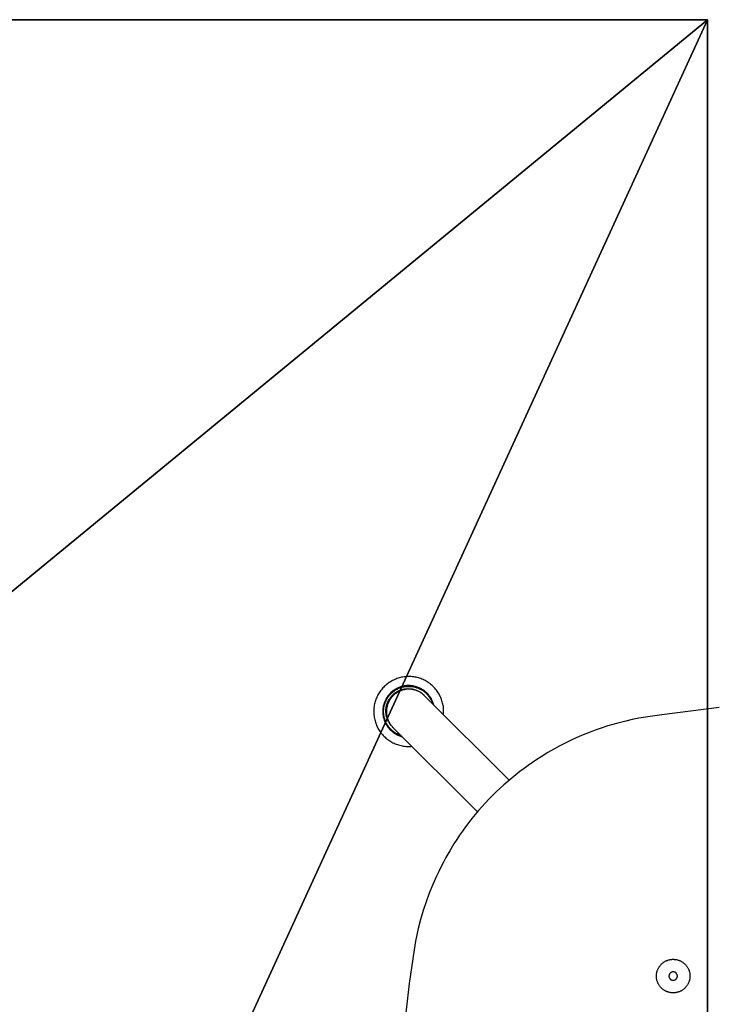
# Model space of a CAD drawing. Units: inches. Extents: x 0 to 396, y 0 to 371.
# Drawn here: x 122 to 132, y 267 to 281 of the extents above; entities that cross this region are included whole.
import ezdxf

# ---------------------------------------------------------------- set-up
doc = ezdxf.new("R2010")
doc.units = ezdxf.units.IN
doc.header["$MEASUREMENT"] = 0
doc.layers.add('Base', color=7, linetype='Continuous', true_color=0xff5454)
for name, color, linetype in [('SEAT', 5, 'Continuous'), ('SEAT-FINISH', 7, 'Continuous'), ('SEAT-OTHER', 7, 'Continuous'), ('SEAT-PROD_NO', 7, 'Continuous'), ('SEAT-TYPE', 7, 'Continuous'), ('SEAT-VIEW', 7, 'Continuous')]:
    doc.layers.add(name, color=color, linetype=linetype)
doc.styles.get("Standard").update_dxf_attribs({"font": 'arial.ttf'})

# ---------------------------------------------------------------- blocks, each defined once
blk = doc.blocks.new('Countertop')
at = {"color": 0}
for p, q in [((93.407, 281.133, 30.451), (132.081, 281.133, 30.451)), ((132.081, 281.133, 30.451), (93.407, 281.133, 30.451)), ((120.561, 281.133, 28.805), (132.081, 281.133, 28.805)), ((132.081, 281.133, 28.805), (120.561, 281.133, 28.805)), ((132.081, 195.147, 28.805), (132.081, 281.133, 28.805)), ((132.081, 281.133, 28.805), (132.081, 281.133, 30.451)), ((132.081, 281.133, 30.451), (132.081, 196.793, 30.451)), ((132.081, 281.133, 28.805), (132.081, 195.147, 28.805)), ((132.081, 196.793, 30.451), (132.081, 281.133, 30.451)), ((132.081, 281.133, 30.451), (132.081, 281.133, 28.805))]:
    blk.add_line(p, q, dxfattribs=at)
at = {"color": 7, "true_color": 0xfafafa}
mesh = blk.add_polyface(dxfattribs=at)
corners = [(132.081, 281.133, 30.451), (93.407, 196.793, 30.451), (132.081, 196.793, 30.451)]
mesh.append_faces([[corners[k] for k in face] for face in [(0, 1, 2)]], dxfattribs={"color": 7})
mesh = blk.add_polyface(dxfattribs=at)
corners = [(93.407, 281.133, 30.451), (132.081, 281.133, 30.451), (120.561, 281.133, 28.805)]
mesh.append_faces([[corners[k] for k in face] for face in [(0, 1, 2)]], dxfattribs={"color": 7})
mesh = blk.add_polyface(dxfattribs=at)
corners = [(93.407, 281.133, 30.451), (93.407, 196.793, 30.451), (132.081, 281.133, 30.451)]
mesh.append_faces([[corners[k] for k in face] for face in [(0, 1, 2)]], dxfattribs={"color": 7})
mesh = blk.add_polyface(dxfattribs=at)
corners = [(132.081, 281.133, 28.805), (120.561, 271.67, 28.805), (120.561, 281.133, 28.805)]
mesh.append_faces([[corners[k] for k in face] for face in [(0, 1, 2)]], dxfattribs={"color": 7})
mesh = blk.add_polyface(dxfattribs=at)
corners = [(120.561, 281.133, 28.805), (132.081, 281.133, 30.451), (132.081, 281.133, 28.805)]
mesh.append_faces([[corners[k] for k in face] for face in [(0, 1, 2)]], dxfattribs={"color": 7})
mesh = blk.add_polyface(dxfattribs=at)
corners = [(132.081, 281.133, 30.451), (132.081, 195.147, 28.805), (132.081, 281.133, 28.805)]
mesh.append_faces([[corners[k] for k in face] for face in [(0, 1, 2)]], dxfattribs={"color": 7})
mesh = blk.add_polyface(dxfattribs=at)
corners = [(132.081, 196.793, 30.451), (132.081, 195.147, 28.805), (132.081, 281.133, 30.451)]
mesh.append_faces([[corners[k] for k in face] for face in [(0, 1, 2)]], dxfattribs={"color": 7})
at = {"layer": 'Base', "color": 7, "true_color": 0xfafafa}
mesh = blk.add_polyface(dxfattribs=at)
corners = [(132.081, 281.133, 28.805), (132.081, 195.147, 28.805), (120.561, 271.67, 28.805)]
mesh.append_faces([[corners[k] for k in face] for face in [(0, 1, 2)]], dxfattribs={"color": 7})
mesh = blk.add_polyface(dxfattribs=at)
corners = [(120.561, 271.67, 28.805), (132.081, 195.147, 28.805), (120.561, 195.147, 28.805)]
mesh.append_faces([[corners[k] for k in face] for face in [(0, 1, 2)]], dxfattribs={"color": 7})
blk = doc.blocks.new('3SED70N_0P')
at = {"layer": 'SEAT'}
for p, q in [((-6.963, 7.481), (-6.98, 7.477)), ((-6.947, 7.485), (-6.963, 7.481)), ((-6.93, 7.488), (-6.947, 7.485)), ((-6.913, 7.49), (-6.93, 7.488)), ((-6.896, 7.492), (-6.913, 7.49)), ((-6.879, 7.494), (-6.896, 7.492)), ((-6.862, 7.495), (-6.879, 7.494)), ((-6.845, 7.495), (-6.862, 7.495)), ((-6.828, 7.495), (-6.845, 7.495)), ((-6.81, 7.494), (-6.828, 7.495)), ((-6.793, 7.492), (-6.81, 7.494)), ((-6.776, 7.49), (-6.793, 7.492)), ((-6.759, 7.487), (-6.776, 7.49)), ((-6.743, 7.484), (-6.759, 7.487)), ((-6.726, 7.48), (-6.743, 7.484)), ((-7.199, 7.347), (-7.21, 7.335)), ((-7.186, 7.359), (-7.199, 7.347)), ((-7.174, 7.371), (-7.186, 7.359)), ((-7.161, 7.382), (-7.174, 7.371)), ((-7.147, 7.393), (-7.161, 7.382)), ((-7.134, 7.403), (-7.147, 7.393)), ((-7.12, 7.413), (-7.134, 7.403)), ((-7.105, 7.422), (-7.12, 7.413)), ((-7.09, 7.43), (-7.105, 7.422)), ((-7.075, 7.439), (-7.09, 7.43)), ((-7.06, 7.446), (-7.075, 7.439)), ((-7.044, 7.454), (-7.06, 7.446)), ((-7.029, 7.46), (-7.044, 7.454)), ((-7.013, 7.466), (-7.029, 7.46)), ((-6.996, 7.472), (-7.013, 7.466)), ((-6.98, 7.477), (-6.996, 7.472)), ((-6.973, 7.345), (-6.985, 7.34)), ((-6.961, 7.349), (-6.973, 7.345)), ((-6.949, 7.353), (-6.961, 7.349)), ((-6.961, 7.338), (-6.949, 7.342)), ((-6.937, 7.356), (-6.949, 7.353)), ((-6.949, 7.342), (-6.937, 7.345)), ((-6.925, 7.359), (-6.937, 7.356)), ((-6.937, 7.345), (-6.926, 7.348)), ((-6.926, 7.348), (-6.914, 7.351)), ((-6.912, 7.362), (-6.925, 7.359)), ((-6.914, 7.351), (-6.901, 7.353)), ((-6.9, 7.364), (-6.912, 7.362)), ((-6.901, 7.353), (-6.889, 7.355)), ((-6.887, 7.365), (-6.9, 7.364)), ((-6.889, 7.355), (-6.877, 7.356)), ((-6.875, 7.367), (-6.887, 7.365)), ((-6.877, 7.356), (-6.865, 7.357)), ((-6.862, 7.367), (-6.875, 7.367)), ((-6.865, 7.357), (-6.853, 7.357)), ((-6.849, 7.368), (-6.862, 7.367)), ((-6.853, 7.357), (-6.841, 7.357)), ((-6.837, 7.367), (-6.849, 7.368)), ((-6.841, 7.357), (-6.828, 7.357)), ((-6.824, 7.367), (-6.837, 7.367)), ((-6.828, 7.357), (-6.816, 7.356)), ((-6.811, 7.366), (-6.824, 7.367)), ((-6.816, 7.356), (-6.804, 7.355)), ((-6.799, 7.364), (-6.811, 7.366)), ((-6.804, 7.355), (-6.792, 7.353)), ((-6.786, 7.362), (-6.799, 7.364)), ((-6.792, 7.353), (-6.78, 7.351)), ((-6.774, 7.36), (-6.786, 7.362)), ((-6.78, 7.351), (-6.768, 7.348)), ((-6.761, 7.357), (-6.774, 7.36)), ((-6.768, 7.348), (-6.756, 7.345)), ((-6.749, 7.354), (-6.761, 7.357)), ((-6.756, 7.345), (-6.744, 7.342)), ((-6.737, 7.351), (-6.749, 7.354)), ((-6.744, 7.342), (-6.732, 7.338)), ((-6.725, 7.347), (-6.737, 7.351)), ((-6.709, 7.475), (-6.726, 7.48)), ((-6.713, 7.342), (-6.725, 7.347)), ((-6.701, 7.337), (-6.713, 7.342)), ((-6.693, 7.47), (-6.709, 7.475)), ((-6.677, 7.465), (-6.693, 7.47)), ((-6.661, 7.458), (-6.677, 7.465)), ((-6.645, 7.452), (-6.661, 7.458)), ((-6.63, 7.444), (-6.645, 7.452)), ((-6.614, 7.437), (-6.63, 7.444)), ((-6.6, 7.428), (-6.614, 7.437)), ((-6.585, 7.419), (-6.6, 7.428)), ((-6.571, 7.41), (-6.585, 7.419)), ((-6.557, 7.4), (-6.571, 7.41)), ((-6.543, 7.39), (-6.557, 7.4)), ((-6.53, 7.379), (-6.543, 7.39)), ((-6.517, 7.368), (-6.53, 7.379)), ((-6.504, 7.356), (-6.517, 7.368)), ((-6.492, 7.344), (-6.504, 7.356)), ((-6.48, 7.331), (-6.492, 7.344)), ((-7.295, 7.206), (-7.302, 7.191)), ((-7.287, 7.222), (-7.295, 7.206)), ((-7.28, 7.237), (-7.287, 7.222)), ((-7.271, 7.252), (-7.28, 7.237)), ((-7.262, 7.267), (-7.271, 7.252)), ((-7.253, 7.281), (-7.262, 7.267)), ((-7.243, 7.295), (-7.253, 7.281)), ((-7.232, 7.309), (-7.243, 7.295)), ((-7.222, 7.322), (-7.232, 7.309)), ((-7.21, 7.335), (-7.222, 7.322)), ((-7.15, 7.206), (-7.157, 7.195)), ((-7.143, 7.216), (-7.15, 7.206)), ((-7.135, 7.227), (-7.143, 7.216)), ((-7.142, 7.199), (-7.135, 7.209)), ((-7.127, 7.236), (-7.135, 7.227)), ((-7.135, 7.209), (-7.128, 7.219)), ((-7.128, 7.219), (-7.12, 7.229)), ((-7.119, 7.246), (-7.127, 7.236)), ((-7.12, 7.229), (-7.112, 7.238)), ((-7.11, 7.255), (-7.119, 7.246)), ((-7.112, 7.238), (-7.104, 7.247)), ((-7.101, 7.264), (-7.11, 7.255)), ((-7.106, 7.197), (-7.1, 7.205)), ((-7.104, 7.247), (-7.095, 7.256)), ((-7.092, 7.273), (-7.101, 7.264)), ((-7.1, 7.205), (-7.093, 7.214)), ((-7.095, 7.256), (-7.086, 7.264)), ((-7.093, 7.214), (-7.086, 7.222)), ((-7.082, 7.281), (-7.092, 7.273)), ((-7.082, 7.209), (-7.089, 7.201)), ((-7.086, 7.264), (-7.077, 7.272)), ((-7.086, 7.222), (-7.078, 7.23)), ((-7.073, 7.289), (-7.082, 7.281)), ((-7.075, 7.216), (-7.082, 7.209)), ((-7.078, 7.23), (-7.071, 7.238)), ((-7.077, 7.272), (-7.068, 7.28)), ((-7.068, 7.224), (-7.075, 7.216)), ((-7.062, 7.297), (-7.073, 7.289)), ((-7.071, 7.238), (-7.063, 7.245)), ((-7.068, 7.28), (-7.058, 7.287)), ((-7.06, 7.231), (-7.068, 7.224)), ((-7.063, 7.245), (-7.054, 7.252)), ((-7.052, 7.304), (-7.062, 7.297)), ((-7.053, 7.238), (-7.06, 7.231)), ((-7.058, 7.287), (-7.048, 7.295)), ((-7.054, 7.252), (-7.046, 7.259)), ((-7.045, 7.245), (-7.053, 7.238)), ((-7.041, 7.311), (-7.052, 7.304)), ((-7.048, 7.295), (-7.038, 7.301)), ((-7.046, 7.259), (-7.037, 7.265)), ((-7.037, 7.251), (-7.045, 7.245)), ((-7.031, 7.318), (-7.041, 7.311)), ((-7.038, 7.301), (-7.027, 7.308)), ((-7.037, 7.265), (-7.028, 7.272)), ((-7.028, 7.257), (-7.037, 7.251)), ((-7.02, 7.324), (-7.031, 7.318)), ((-7.028, 7.272), (-7.019, 7.277)), ((-7.02, 7.263), (-7.028, 7.257)), ((-7.027, 7.308), (-7.017, 7.314)), ((-7.008, 7.33), (-7.02, 7.324)), ((-7.011, 7.269), (-7.02, 7.263)), ((-7.019, 7.277), (-7.01, 7.283)), ((-7.017, 7.314), (-7.006, 7.319)), ((-7.002, 7.274), (-7.011, 7.269)), ((-7.01, 7.283), (-7, 7.288)), ((-6.997, 7.335), (-7.008, 7.33)), ((-7.006, 7.319), (-6.995, 7.325)), ((-6.993, 7.279), (-7.002, 7.274)), ((-7, 7.288), (-6.99, 7.293)), ((-6.985, 7.34), (-6.997, 7.335)), ((-6.995, 7.325), (-6.984, 7.33)), ((-6.984, 7.284), (-6.993, 7.279)), ((-6.99, 7.293), (-6.98, 7.298)), ((-6.984, 7.33), (-6.972, 7.334)), ((-6.974, 7.288), (-6.984, 7.284)), ((-6.98, 7.298), (-6.97, 7.302)), ((-6.965, 7.293), (-6.974, 7.288)), ((-6.972, 7.334), (-6.961, 7.338)), ((-6.97, 7.302), (-6.96, 7.306)), ((-6.955, 7.296), (-6.965, 7.293)), ((-6.96, 7.306), (-6.95, 7.309)), ((-6.946, 7.3), (-6.955, 7.296)), ((-6.95, 7.309), (-6.94, 7.312)), ((-6.936, 7.303), (-6.946, 7.3)), ((-6.94, 7.312), (-6.929, 7.315)), ((-6.926, 7.306), (-6.936, 7.303)), ((-6.929, 7.315), (-6.918, 7.318)), ((-6.916, 7.308), (-6.926, 7.306)), ((-6.918, 7.318), (-6.908, 7.32)), ((-6.906, 7.31), (-6.916, 7.308)), ((-6.908, 7.32), (-6.897, 7.322)), ((-6.896, 7.312), (-6.906, 7.31)), ((-6.897, 7.322), (-6.886, 7.323)), ((-6.886, 7.314), (-6.896, 7.312)), ((-6.886, 7.323), (-6.875, 7.324)), ((-6.876, 7.315), (-6.886, 7.314)), ((-6.866, 7.316), (-6.876, 7.315)), ((-6.875, 7.324), (-6.865, 7.324)), ((-6.856, 7.316), (-6.866, 7.316)), ((-6.865, 7.324), (-6.854, 7.325)), ((-6.845, 7.316), (-6.856, 7.316)), ((-6.854, 7.325), (-6.843, 7.324)), ((-6.835, 7.316), (-6.845, 7.316)), ((-6.843, 7.324), (-6.832, 7.324)), ((-6.824, 7.316), (-6.835, 7.316)), ((-6.832, 7.324), (-6.822, 7.323)), ((-6.813, 7.315), (-6.824, 7.316)), ((-6.822, 7.323), (-6.811, 7.322)), ((-6.802, 7.314), (-6.813, 7.315)), ((-6.811, 7.322), (-6.8, 7.32)), ((-6.792, 7.312), (-6.802, 7.314)), ((-6.8, 7.32), (-6.79, 7.318)), ((-6.781, 7.31), (-6.792, 7.312)), ((-6.79, 7.318), (-6.779, 7.316)), ((-6.77, 7.308), (-6.781, 7.31)), ((-6.779, 7.316), (-6.769, 7.313)), ((-6.76, 7.305), (-6.77, 7.308)), ((-6.769, 7.313), (-6.759, 7.31)), ((-6.749, 7.302), (-6.76, 7.305)), ((-6.759, 7.31), (-6.749, 7.307)), ((-6.749, 7.307), (-6.739, 7.303)), ((-6.739, 7.298), (-6.749, 7.302)), ((-6.739, 7.303), (-6.729, 7.299)), ((-6.739, 7.298), (-6.739, 7.298)), ((-6.732, 7.295), (-6.739, 7.298)), ((-6.732, 7.338), (-6.721, 7.334)), ((-6.724, 7.293), (-6.732, 7.295)), ((-6.729, 7.299), (-6.719, 7.295)), ((-6.723, 7.292), (-6.724, 7.293)), ((-6.723, 7.292), (-6.723, 7.292)), ((-6.721, 7.291), (-6.723, 7.292)), ((-6.721, 7.334), (-6.71, 7.329)), ((-6.721, 7.291), (-6.721, 7.291)), ((-6.719, 7.29), (-6.721, 7.291)), ((-6.719, 7.295), (-6.709, 7.29)), ((-6.719, 7.29), (-6.719, 7.29)), ((-6.717, 7.29), (-6.719, 7.29)), ((-6.717, 7.289), (-6.717, 7.29)), ((-6.716, 7.289), (-6.717, 7.289)), ((-6.716, 7.289), (-6.716, 7.289)), ((-6.714, 7.288), (-6.716, 7.289)), ((-6.714, 7.288), (-6.714, 7.288)), ((-6.704, 7.283), (-6.714, 7.288)), ((-6.71, 7.329), (-6.698, 7.325)), ((-6.709, 7.29), (-6.7, 7.285)), ((-6.695, 7.278), (-6.704, 7.283)), ((-6.69, 7.332), (-6.701, 7.337)), ((-6.7, 7.285), (-6.691, 7.279)), ((-6.698, 7.325), (-6.687, 7.319)), ((-6.685, 7.273), (-6.695, 7.278)), ((-6.691, 7.279), (-6.682, 7.274)), ((-6.678, 7.326), (-6.69, 7.332)), ((-6.687, 7.319), (-6.677, 7.314)), ((-6.676, 7.267), (-6.685, 7.273)), ((-6.682, 7.274), (-6.673, 7.268)), ((-6.667, 7.32), (-6.678, 7.326)), ((-6.677, 7.314), (-6.666, 7.307)), ((-6.668, 7.262), (-6.676, 7.267)), ((-6.673, 7.268), (-6.664, 7.261)), ((-6.659, 7.255), (-6.668, 7.262)), ((-6.656, 7.314), (-6.667, 7.32)), ((-6.666, 7.307), (-6.655, 7.301)), ((-6.664, 7.261), (-6.656, 7.255)), ((-6.65, 7.249), (-6.659, 7.255)), ((-6.646, 7.307), (-6.656, 7.314)), ((-6.656, 7.255), (-6.648, 7.248)), ((-6.655, 7.301), (-6.645, 7.294)), ((-6.642, 7.242), (-6.65, 7.249)), ((-6.648, 7.248), (-6.64, 7.241)), ((-6.635, 7.3), (-6.646, 7.307)), ((-6.645, 7.294), (-6.635, 7.287)), ((-6.634, 7.235), (-6.642, 7.242)), ((-6.64, 7.241), (-6.632, 7.233)), ((-6.625, 7.292), (-6.635, 7.3)), ((-6.635, 7.287), (-6.626, 7.28)), ((-6.634, 7.235), (-6.634, 7.235)), ((-6.628, 7.23), (-6.634, 7.235)), ((-6.632, 7.233), (-6.624, 7.225)), ((-6.628, 7.229), (-6.628, 7.23)), ((-6.627, 7.228), (-6.628, 7.229)), ((-6.626, 7.228), (-6.627, 7.228)), ((-6.626, 7.28), (-6.616, 7.272)), ((-6.625, 7.227), (-6.626, 7.228)), ((-6.615, 7.285), (-6.625, 7.292)), ((-6.625, 7.226), (-6.625, 7.227)), ((-6.624, 7.225), (-6.625, 7.226)), ((-5.434, 6.035), (-6.624, 7.225)), ((-6.616, 7.272), (-6.607, 7.264)), ((-6.605, 7.276), (-6.615, 7.285)), ((-6.607, 7.264), (-6.598, 7.255)), ((-6.596, 7.268), (-6.605, 7.276)), ((-6.598, 7.255), (-6.59, 7.247)), ((-6.587, 7.259), (-6.596, 7.268)), ((-6.59, 7.247), (-6.581, 7.238)), ((-6.578, 7.25), (-6.587, 7.259)), ((-6.581, 7.238), (-6.573, 7.228)), ((-6.57, 7.24), (-6.578, 7.25)), ((-6.573, 7.228), (-6.566, 7.219)), ((-6.562, 7.23), (-6.57, 7.24)), ((-6.566, 7.219), (-6.559, 7.209)), ((-6.554, 7.22), (-6.562, 7.23)), ((-6.559, 7.209), (-6.552, 7.199)), ((-6.547, 7.21), (-6.554, 7.22)), ((-6.54, 7.2), (-6.547, 7.21)), ((-6.469, 7.318), (-6.48, 7.331)), ((-6.458, 7.305), (-6.469, 7.318)), ((-6.448, 7.291), (-6.458, 7.305)), ((-6.438, 7.277), (-6.448, 7.291)), ((-6.429, 7.263), (-6.438, 7.277)), ((-6.42, 7.248), (-6.429, 7.263)), ((-6.412, 7.233), (-6.42, 7.248)), ((-6.404, 7.218), (-6.412, 7.233)), ((-6.397, 7.202), (-6.404, 7.218)), ((-7.334, 7.076), (-7.336, 7.059)), ((-7.331, 7.092), (-7.334, 7.076)), ((-7.327, 7.109), (-7.331, 7.092)), ((-7.323, 7.126), (-7.327, 7.109)), ((-7.319, 7.142), (-7.323, 7.126)), ((-7.314, 7.159), (-7.319, 7.142)), ((-7.308, 7.175), (-7.314, 7.159)), ((-7.302, 7.191), (-7.308, 7.175)), ((-7.206, 7.066), (-7.208, 7.053)), ((-7.204, 7.078), (-7.206, 7.066)), ((-7.201, 7.091), (-7.204, 7.078)), ((-7.198, 7.103), (-7.201, 7.091)), ((-7.194, 7.115), (-7.198, 7.103)), ((-7.196, 7.064), (-7.194, 7.076)), ((-7.19, 7.127), (-7.194, 7.115)), ((-7.194, 7.076), (-7.191, 7.088)), ((-7.191, 7.088), (-7.188, 7.099)), ((-7.185, 7.139), (-7.19, 7.127)), ((-7.188, 7.099), (-7.184, 7.111)), ((-7.18, 7.151), (-7.185, 7.139)), ((-7.184, 7.111), (-7.18, 7.123)), ((-7.175, 7.162), (-7.18, 7.151)), ((-7.18, 7.123), (-7.176, 7.134)), ((-7.176, 7.134), (-7.171, 7.146)), ((-7.169, 7.173), (-7.175, 7.162)), ((-7.171, 7.146), (-7.166, 7.157)), ((-7.163, 7.184), (-7.169, 7.173)), ((-7.166, 7.157), (-7.161, 7.168)), ((-7.165, 7.058), (-7.163, 7.068)), ((-7.157, 7.195), (-7.163, 7.184)), ((-7.163, 7.068), (-7.16, 7.079)), ((-7.161, 7.168), (-7.155, 7.178)), ((-7.16, 7.079), (-7.158, 7.09)), ((-7.158, 7.09), (-7.155, 7.1)), ((-7.155, 7.178), (-7.148, 7.189)), ((-7.155, 7.1), (-7.152, 7.11)), ((-7.152, 7.071), (-7.155, 7.061)), ((-7.152, 7.11), (-7.148, 7.121)), ((-7.15, 7.081), (-7.152, 7.071)), ((-7.147, 7.091), (-7.15, 7.081)), ((-7.148, 7.189), (-7.142, 7.199)), ((-7.148, 7.121), (-7.144, 7.131)), ((-7.144, 7.101), (-7.147, 7.091)), ((-7.144, 7.131), (-7.14, 7.141)), ((-7.14, 7.111), (-7.144, 7.101)), ((-7.14, 7.141), (-7.135, 7.15)), ((-7.137, 7.121), (-7.14, 7.111)), ((-7.132, 7.13), (-7.137, 7.121)), ((-7.135, 7.15), (-7.13, 7.16)), ((-7.128, 7.14), (-7.132, 7.13)), ((-7.13, 7.16), (-7.124, 7.17)), ((-7.123, 7.149), (-7.128, 7.14)), ((-7.124, 7.17), (-7.119, 7.179)), ((-7.118, 7.158), (-7.123, 7.149)), ((-7.119, 7.179), (-7.113, 7.188)), ((-7.113, 7.167), (-7.118, 7.158)), ((-7.113, 7.188), (-7.106, 7.197)), ((-7.107, 7.176), (-7.113, 7.167)), ((-7.101, 7.184), (-7.107, 7.176)), ((-7.095, 7.192), (-7.101, 7.184)), ((-7.089, 7.201), (-7.095, 7.192)), ((-6.552, 7.199), (-6.545, 7.188)), ((-6.545, 7.188), (-6.539, 7.178)), ((-6.533, 7.189), (-6.54, 7.2)), ((-6.539, 7.178), (-6.533, 7.167)), ((-6.527, 7.178), (-6.533, 7.189)), ((-6.533, 7.167), (-6.527, 7.156)), ((-6.521, 7.166), (-6.527, 7.178)), ((-6.527, 7.156), (-6.522, 7.145)), ((-6.522, 7.145), (-6.518, 7.134)), ((-6.515, 7.155), (-6.521, 7.166)), ((-6.518, 7.134), (-6.513, 7.122)), ((-6.51, 7.143), (-6.515, 7.155)), ((-6.513, 7.122), (-6.509, 7.111)), ((-6.506, 7.132), (-6.51, 7.143)), ((-6.501, 7.12), (-6.506, 7.132)), ((-6.498, 7.108), (-6.501, 7.12)), ((-6.494, 7.095), (-6.498, 7.108)), ((-6.39, 7.187), (-6.397, 7.202)), ((-6.384, 7.171), (-6.39, 7.187)), ((-6.379, 7.154), (-6.384, 7.171)), ((-6.374, 7.138), (-6.379, 7.154)), ((-6.369, 7.122), (-6.374, 7.138)), ((-6.365, 7.105), (-6.369, 7.122)), ((-6.362, 7.088), (-6.365, 7.105)), ((-6.359, 7.071), (-6.362, 7.088)), ((-6.357, 7.054), (-6.359, 7.071)), ((-7.337, 7.041), (-7.339, 7.024)), ((-7.339, 7.024), (-7.339, 7.007)), ((-7.339, 7.007), (-7.339, 6.99)), ((-7.339, 6.99), (-7.338, 6.973)), ((-7.338, 6.973), (-7.337, 6.956)), ((-7.336, 7.059), (-7.337, 7.041)), ((-7.337, 6.956), (-7.335, 6.939)), ((-7.335, 6.939), (-7.332, 6.922)), ((-7.211, 7.015), (-7.212, 7.003)), ((-7.212, 7.003), (-7.211, 6.99)), ((-7.21, 7.041), (-7.211, 7.028)), ((-7.211, 7.028), (-7.211, 7.015)), ((-7.211, 6.99), (-7.211, 6.978)), ((-7.211, 6.978), (-7.21, 6.965)), ((-7.208, 7.053), (-7.21, 7.041)), ((-7.21, 6.965), (-7.208, 6.953)), ((-7.208, 6.953), (-7.206, 6.94)), ((-7.206, 6.94), (-7.204, 6.928)), ((-7.204, 6.928), (-7.201, 6.915)), ((-7.201, 7.015), (-7.2, 7.027)), ((-7.201, 7.003), (-7.201, 7.015)), ((-7.201, 6.991), (-7.201, 7.003)), ((-7.2, 6.979), (-7.201, 6.991)), ((-7.2, 7.027), (-7.199, 7.039)), ((-7.199, 6.967), (-7.2, 6.979)), ((-7.199, 7.039), (-7.198, 7.052)), ((-7.198, 6.955), (-7.199, 6.967)), ((-7.198, 7.052), (-7.196, 7.064)), ((-7.196, 6.943), (-7.198, 6.955)), ((-7.194, 6.931), (-7.196, 6.943)), ((-7.191, 6.919), (-7.194, 6.931)), ((-7.168, 7.025), (-7.167, 7.036)), ((-7.168, 7.014), (-7.168, 7.025)), ((-7.168, 7.003), (-7.168, 7.014)), ((-7.168, 6.992), (-7.168, 7.003)), ((-7.167, 6.982), (-7.168, 6.992)), ((-7.167, 7.036), (-7.166, 7.047)), ((-7.166, 6.971), (-7.167, 6.982)), ((-7.166, 7.047), (-7.165, 7.058)), ((-7.164, 6.96), (-7.166, 6.971)), ((-7.162, 6.949), (-7.164, 6.96)), ((-7.16, 6.939), (-7.162, 6.949)), ((-7.159, 7.029), (-7.16, 7.019)), ((-7.16, 7.019), (-7.16, 7.008)), ((-7.16, 7.008), (-7.16, 6.998)), ((-7.16, 6.998), (-7.16, 6.987)), ((-7.16, 6.987), (-7.16, 6.977)), ((-7.16, 6.977), (-7.159, 6.967)), ((-7.158, 6.928), (-7.16, 6.939)), ((-7.158, 7.04), (-7.159, 7.029)), ((-7.159, 6.967), (-7.157, 6.956)), ((-7.156, 7.05), (-7.158, 7.04)), ((-7.155, 6.918), (-7.158, 6.928)), ((-7.157, 6.956), (-7.156, 6.946)), ((-7.155, 7.061), (-7.156, 7.05)), ((-7.156, 6.946), (-7.154, 6.935)), ((-7.154, 6.935), (-7.151, 6.925)), ((-6.356, 7.037), (-6.357, 7.054)), ((-6.357, 6.958), (-6.356, 6.973)), ((-6.355, 7.02), (-6.356, 7.037)), ((-6.356, 6.973), (-6.355, 6.988)), ((-6.355, 7.003), (-6.355, 7.02)), ((-6.355, 6.988), (-6.355, 7.003)), ((-3.287, 6.958), (-3.514, 6.924)), ((-2.48, 7.058), (-3.287, 6.958)), ((-7.332, 6.922), (-7.329, 6.905)), ((-7.329, 6.905), (-7.325, 6.888)), ((-7.325, 6.888), (-7.321, 6.872)), ((-7.321, 6.872), (-7.316, 6.855)), ((-7.316, 6.855), (-7.311, 6.839)), ((-7.311, 6.839), (-7.305, 6.823)), ((-7.305, 6.823), (-7.298, 6.807)), ((-7.298, 6.807), (-7.291, 6.792)), ((-7.291, 6.792), (-7.284, 6.776)), ((-7.201, 6.915), (-7.198, 6.903)), ((-7.198, 6.903), (-7.194, 6.891)), ((-7.194, 6.891), (-7.19, 6.879)), ((-7.188, 6.907), (-7.191, 6.919)), ((-7.19, 6.879), (-7.186, 6.867)), ((-7.185, 6.896), (-7.188, 6.907)), ((-7.186, 6.867), (-7.181, 6.856)), ((-7.181, 6.884), (-7.185, 6.896)), ((-7.177, 6.873), (-7.181, 6.884)), ((-7.181, 6.856), (-7.175, 6.844)), ((-7.172, 6.862), (-7.177, 6.873)), ((-7.175, 6.844), (-7.17, 6.833)), ((-7.167, 6.851), (-7.172, 6.862)), ((-7.17, 6.833), (-7.164, 6.822)), ((-7.162, 6.84), (-7.167, 6.851)), ((-7.164, 6.822), (-7.157, 6.811)), ((-7.156, 6.829), (-7.162, 6.84)), ((-7.157, 6.811), (-7.15, 6.801)), ((-7.15, 6.819), (-7.156, 6.829)), ((-7.151, 6.907), (-7.155, 6.918)), ((-7.151, 6.925), (-7.149, 6.915)), ((-7.148, 6.897), (-7.151, 6.907)), ((-7.143, 6.809), (-7.15, 6.819)), ((-7.15, 6.801), (-7.143, 6.79)), ((-7.149, 6.915), (-7.146, 6.905)), ((-7.144, 6.887), (-7.148, 6.897)), ((-7.146, 6.905), (-7.142, 6.895)), ((-7.139, 6.877), (-7.144, 6.887)), ((-7.137, 6.799), (-7.143, 6.809)), ((-7.143, 6.79), (-7.136, 6.78)), ((-7.142, 6.895), (-7.139, 6.888)), ((-7.142, 6.895), (-7.142, 6.895)), ((-7.139, 6.888), (-7.137, 6.88)), ((-7.134, 6.867), (-7.139, 6.877)), ((-7.137, 6.88), (-7.136, 6.879)), ((-7.129, 6.789), (-7.137, 6.799)), ((-7.136, 6.879), (-7.135, 6.877)), ((-7.136, 6.879), (-7.136, 6.879)), ((-7.135, 6.877), (-7.134, 6.875)), ((-7.135, 6.877), (-7.135, 6.877)), ((-7.134, 6.875), (-7.134, 6.873)), ((-7.134, 6.875), (-7.134, 6.875)), ((-7.134, 6.873), (-7.133, 6.872)), ((-7.134, 6.873), (-7.134, 6.873)), ((-7.129, 6.858), (-7.134, 6.867)), ((-7.133, 6.872), (-7.132, 6.87)), ((-7.133, 6.872), (-7.133, 6.872)), ((-7.132, 6.87), (-7.127, 6.86)), ((-7.132, 6.87), (-7.132, 6.87)), ((-7.124, 6.848), (-7.129, 6.858)), ((-7.122, 6.78), (-7.129, 6.789)), ((-7.127, 6.86), (-7.122, 6.851)), ((-7.118, 6.839), (-7.124, 6.848)), ((-7.122, 6.851), (-7.117, 6.841)), ((-7.112, 6.83), (-7.118, 6.839)), ((-7.117, 6.841), (-7.111, 6.832)), ((-7.106, 6.821), (-7.112, 6.83)), ((-7.111, 6.832), (-7.106, 6.823)), ((-7.106, 6.823), (-7.099, 6.815)), ((-7.099, 6.812), (-7.106, 6.821)), ((-7.099, 6.815), (-7.093, 6.806)), ((-7.092, 6.804), (-7.099, 6.812)), ((-7.093, 6.806), (-7.086, 6.798)), ((-7.085, 6.796), (-7.092, 6.804)), ((-7.086, 6.798), (-7.079, 6.79)), ((-7.077, 6.788), (-7.085, 6.796)), ((-7.079, 6.79), (-7.074, 6.784)), ((-7.079, 6.79), (-7.079, 6.79)), ((-7.069, 6.78), (-7.077, 6.788)), ((-4.046, 6.799), (-4.153, 6.764)), ((-3.975, 6.82), (-4.046, 6.799)), ((-3.902, 6.84), (-3.975, 6.82)), ((-3.793, 6.868), (-3.902, 6.84)), ((-3.7, 6.889), (-3.793, 6.868)), ((-3.607, 6.907), (-3.7, 6.889)), ((-3.514, 6.924), (-3.607, 6.907)), ((-7.284, 6.776), (-7.276, 6.761)), ((-7.276, 6.761), (-7.267, 6.746)), ((-7.267, 6.746), (-7.258, 6.732)), ((-7.258, 6.732), (-7.248, 6.718)), ((-7.248, 6.718), (-7.238, 6.704)), ((-7.238, 6.704), (-7.227, 6.691)), ((-7.227, 6.691), (-7.216, 6.678)), ((-7.216, 6.678), (-7.205, 6.665)), ((-7.205, 6.665), (-7.193, 6.653)), ((-7.193, 6.653), (-7.18, 6.641)), ((-7.136, 6.78), (-7.128, 6.77)), ((-7.128, 6.77), (-7.12, 6.761)), ((-7.114, 6.77), (-7.122, 6.78)), ((-7.12, 6.761), (-7.111, 6.751)), ((-7.106, 6.761), (-7.114, 6.77)), ((-7.111, 6.751), (-7.102, 6.742)), ((-7.098, 6.753), (-7.106, 6.761)), ((-7.102, 6.742), (-7.093, 6.734)), ((-7.089, 6.744), (-7.098, 6.753)), ((-7.093, 6.734), (-7.084, 6.725)), ((-7.08, 6.736), (-7.089, 6.744)), ((-7.084, 6.725), (-7.074, 6.717)), ((-7.071, 6.728), (-7.08, 6.736)), ((-7.074, 6.784), (-7.073, 6.784)), ((-7.074, 6.717), (-7.064, 6.71)), ((-7.073, 6.784), (-7.072, 6.783)), ((-7.072, 6.783), (-7.072, 6.782)), ((-7.072, 6.782), (-7.071, 6.781)), ((-7.071, 6.781), (-7.069, 6.78)), ((-7.071, 6.781), (-7.071, 6.781)), ((-7.061, 6.721), (-7.071, 6.728)), ((-5.879, 5.59), (-7.069, 6.78)), ((-7.064, 6.71), (-7.054, 6.702)), ((-7.052, 6.714), (-7.061, 6.721)), ((-7.054, 6.702), (-7.043, 6.695)), ((-7.042, 6.707), (-7.052, 6.714)), ((-7.043, 6.695), (-7.032, 6.689)), ((-7.031, 6.7), (-7.042, 6.707)), ((-7.032, 6.689), (-7.021, 6.683)), ((-7.021, 6.694), (-7.031, 6.7)), ((-7.01, 6.689), (-7.021, 6.694)), ((-7.021, 6.683), (-7.01, 6.677)), ((-7, 6.683), (-7.01, 6.689)), ((-7.01, 6.677), (-6.999, 6.671)), ((-6.989, 6.678), (-7, 6.683)), ((-6.999, 6.671), (-6.987, 6.666)), ((-6.978, 6.673), (-6.989, 6.678)), ((-6.987, 6.666), (-6.976, 6.662)), ((-6.966, 6.669), (-6.978, 6.673)), ((-6.976, 6.662), (-6.964, 6.657)), ((-6.955, 6.665), (-6.966, 6.669)), ((-6.964, 6.657), (-6.952, 6.653)), ((-6.952, 6.653), (-6.939, 6.65)), ((-4.413, 6.665), (-4.532, 6.613)), ((-4.293, 6.713), (-4.413, 6.665)), ((-4.223, 6.739), (-4.293, 6.713)), ((-4.153, 6.764), (-4.223, 6.739)), ((-7.18, 6.641), (-7.168, 6.63)), ((-7.168, 6.63), (-7.154, 6.619)), ((-7.154, 6.619), (-7.141, 6.608)), ((-7.141, 6.608), (-7.127, 6.598)), ((-7.127, 6.598), (-7.113, 6.589)), ((-7.113, 6.589), (-7.098, 6.58)), ((-7.098, 6.58), (-7.083, 6.571)), ((-7.083, 6.571), (-7.068, 6.563)), ((-7.068, 6.563), (-7.053, 6.556)), ((-7.053, 6.556), (-7.037, 6.549)), ((-7.037, 6.549), (-7.021, 6.543)), ((-7.021, 6.543), (-7.005, 6.537)), ((-7.005, 6.537), (-6.989, 6.532)), ((-6.989, 6.532), (-6.972, 6.527)), ((-6.972, 6.527), (-6.955, 6.523)), ((-6.955, 6.523), (-6.939, 6.519)), ((-6.939, 6.519), (-6.922, 6.516)), ((-6.922, 6.516), (-6.905, 6.514)), ((-6.905, 6.514), (-6.888, 6.512)), ((-6.888, 6.512), (-6.871, 6.511)), ((-6.871, 6.511), (-6.854, 6.511)), ((-6.854, 6.511), (-6.836, 6.511)), ((-6.836, 6.511), (-6.819, 6.511)), ((-6.819, 6.511), (-6.802, 6.513)), ((-4.729, 6.514), (-4.794, 6.479)), ((-4.664, 6.548), (-4.729, 6.514)), ((-4.598, 6.581), (-4.664, 6.548)), ((-4.532, 6.613), (-4.598, 6.581)), ((-4.889, 6.425), (-4.983, 6.367)), ((-4.794, 6.479), (-4.889, 6.425)), ((-5.165, 6.245), (-5.224, 6.202)), ((-5.105, 6.287), (-5.165, 6.245)), ((-5.045, 6.327), (-5.105, 6.287)), ((-4.983, 6.367), (-5.045, 6.327)), ((-5.34, 6.113), (-5.396, 6.067)), ((-5.283, 6.158), (-5.34, 6.113)), ((-5.224, 6.202), (-5.283, 6.158)), ((-5.507, 5.972), (-5.561, 5.923)), ((-5.452, 6.02), (-5.507, 5.972)), ((-5.396, 6.067), (-5.452, 6.02)), ((-5.666, 5.822), (-5.717, 5.77)), ((-5.614, 5.873), (-5.666, 5.822)), ((-5.561, 5.923), (-5.614, 5.873)), ((-5.767, 5.717), (-5.816, 5.663)), ((-5.717, 5.77), (-5.767, 5.717)), ((-5.911, 5.552), (-5.957, 5.496)), ((-5.864, 5.608), (-5.911, 5.552)), ((-5.816, 5.663), (-5.864, 5.608)), ((-6.002, 5.439), (-6.046, 5.38)), ((-5.957, 5.496), (-6.002, 5.439)), ((-6.089, 5.321), (-6.131, 5.261)), ((-6.046, 5.38), (-6.089, 5.321)), ((-6.211, 5.139), (-6.269, 5.045)), ((-6.171, 5.201), (-6.211, 5.139)), ((-6.131, 5.261), (-6.171, 5.201)), ((-6.269, 5.045), (-6.323, 4.95)), ((-6.359, 4.885), (-6.392, 4.82)), ((-6.323, 4.95), (-6.359, 4.885)), ((-6.425, 4.754), (-6.457, 4.688)), ((-6.392, 4.82), (-6.425, 4.754)), ((-6.457, 4.688), (-6.509, 4.569)), ((-6.557, 4.449), (-6.602, 4.326)), ((-6.509, 4.569), (-6.557, 4.449)), ((-6.602, 4.326), (-6.643, 4.202)), ((-6.643, 4.202), (-6.68, 4.076)), ((-6.68, 4.076), (-6.712, 3.949)), ((-6.712, 3.949), (-6.732, 3.861)), ((-6.75, 3.773), (-6.771, 3.651)), ((-6.732, 3.861), (-6.75, 3.773)), ((-6.771, 3.651), (-6.838, 3.177)), ((-3.276, 3.462), (-3.27, 3.467)), ((-3.27, 3.467), (-3.263, 3.472)), ((-3.263, 3.472), (-3.257, 3.476)), ((-3.257, 3.476), (-3.25, 3.481)), ((-3.25, 3.481), (-3.243, 3.485)), ((-3.243, 3.485), (-3.236, 3.489)), ((-3.236, 3.489), (-3.229, 3.493)), ((-3.229, 3.493), (-3.221, 3.496)), ((-3.221, 3.496), (-3.214, 3.499)), ((-3.214, 3.499), (-3.206, 3.502)), ((-3.206, 3.502), (-3.198, 3.505)), ((-3.198, 3.505), (-3.191, 3.507)), ((-3.191, 3.507), (-3.183, 3.51)), ((-3.183, 3.51), (-3.175, 3.511)), ((-3.175, 3.511), (-3.167, 3.513)), ((-3.167, 3.513), (-3.159, 3.514)), ((-3.159, 3.514), (-3.151, 3.515)), ((-3.151, 3.515), (-3.142, 3.516)), ((-3.142, 3.516), (-3.134, 3.517)), ((-3.134, 3.517), (-3.126, 3.517)), ((-3.126, 3.517), (-3.118, 3.517)), ((-3.118, 3.517), (-3.11, 3.516)), ((-3.11, 3.516), (-3.102, 3.516)), ((-3.102, 3.516), (-3.094, 3.515)), ((-3.094, 3.515), (-3.086, 3.514)), ((-3.086, 3.514), (-3.078, 3.512)), ((-3.078, 3.512), (-3.07, 3.51)), ((-3.07, 3.51), (-3.062, 3.508)), ((-3.062, 3.508), (-3.054, 3.506)), ((-3.054, 3.506), (-3.047, 3.504)), ((-3.047, 3.504), (-3.039, 3.501)), ((-3.039, 3.501), (-3.031, 3.498)), ((-3.031, 3.498), (-3.024, 3.494)), ((-3.024, 3.494), (-3.017, 3.491)), ((-3.017, 3.491), (-3.01, 3.487)), ((-3.01, 3.487), (-3.003, 3.483)), ((-3.003, 3.483), (-2.996, 3.479)), ((-2.996, 3.479), (-2.989, 3.474)), ((-2.989, 3.474), (-2.982, 3.469)), ((-2.982, 3.469), (-2.976, 3.464)), ((-2.976, 3.464), (-2.97, 3.459)), ((-3.357, 3.324), (-3.355, 3.332)), ((-3.355, 3.332), (-3.353, 3.34)), ((-3.353, 3.34), (-3.351, 3.347)), ((-3.351, 3.347), (-3.349, 3.355)), ((-3.349, 3.355), (-3.346, 3.363)), ((-3.346, 3.363), (-3.343, 3.37)), ((-3.343, 3.37), (-3.34, 3.378)), ((-3.34, 3.378), (-3.336, 3.385)), ((-3.336, 3.385), (-3.333, 3.393)), ((-3.333, 3.393), (-3.329, 3.4)), ((-3.329, 3.4), (-3.324, 3.407)), ((-3.324, 3.407), (-3.32, 3.413)), ((-3.32, 3.413), (-3.315, 3.42)), ((-3.315, 3.42), (-3.31, 3.427)), ((-3.31, 3.427), (-3.305, 3.433)), ((-3.305, 3.433), (-3.3, 3.439)), ((-3.3, 3.439), (-3.294, 3.445)), ((-3.294, 3.445), (-3.288, 3.451)), ((-3.288, 3.451), (-3.282, 3.456)), ((-3.282, 3.456), (-3.276, 3.462)), ((-3.164, 3.325), (-3.165, 3.324)), ((-3.162, 3.327), (-3.164, 3.325)), ((-3.161, 3.328), (-3.162, 3.327)), ((-3.159, 3.329), (-3.161, 3.328)), ((-3.157, 3.33), (-3.159, 3.329)), ((-3.156, 3.331), (-3.157, 3.33)), ((-3.154, 3.332), (-3.156, 3.331)), ((-3.152, 3.333), (-3.154, 3.332)), ((-3.15, 3.334), (-3.152, 3.333)), ((-3.148, 3.335), (-3.15, 3.334)), ((-3.146, 3.336), (-3.148, 3.335)), ((-3.145, 3.337), (-3.146, 3.336)), ((-3.143, 3.337), (-3.145, 3.337)), ((-3.141, 3.338), (-3.143, 3.337)), ((-3.139, 3.338), (-3.141, 3.338)), ((-3.137, 3.339), (-3.139, 3.338)), ((-3.135, 3.339), (-3.137, 3.339)), ((-3.133, 3.339), (-3.135, 3.339)), ((-3.131, 3.34), (-3.133, 3.339)), ((-3.129, 3.34), (-3.131, 3.34)), ((-3.126, 3.34), (-3.129, 3.34)), ((-3.124, 3.34), (-3.126, 3.34)), ((-3.122, 3.34), (-3.124, 3.34)), ((-3.12, 3.34), (-3.122, 3.34)), ((-3.118, 3.34), (-3.12, 3.34)), ((-3.116, 3.339), (-3.118, 3.34)), ((-3.114, 3.339), (-3.116, 3.339)), ((-3.112, 3.339), (-3.114, 3.339)), ((-3.11, 3.338), (-3.112, 3.339)), ((-3.108, 3.338), (-3.11, 3.338)), ((-3.106, 3.337), (-3.108, 3.338)), ((-3.104, 3.336), (-3.106, 3.337)), ((-3.102, 3.336), (-3.104, 3.336)), ((-3.101, 3.335), (-3.102, 3.336)), ((-3.099, 3.334), (-3.101, 3.335)), ((-3.097, 3.333), (-3.099, 3.334)), ((-3.095, 3.332), (-3.097, 3.333)), ((-3.093, 3.331), (-3.095, 3.332)), ((-3.092, 3.33), (-3.093, 3.331)), ((-3.09, 3.329), (-3.092, 3.33)), ((-3.088, 3.327), (-3.09, 3.329)), ((-3.087, 3.326), (-3.088, 3.327)), ((-3.085, 3.325), (-3.087, 3.326)), ((-3.084, 3.323), (-3.085, 3.325)), ((-2.97, 3.459), (-2.964, 3.454)), ((-2.964, 3.454), (-2.958, 3.448)), ((-2.958, 3.448), (-2.958, 3.448)), ((-2.958, 3.448), (-2.952, 3.442)), ((-2.952, 3.442), (-2.946, 3.436)), ((-2.946, 3.436), (-2.941, 3.429)), ((-2.941, 3.429), (-2.936, 3.423)), ((-2.936, 3.423), (-2.931, 3.416)), ((-2.931, 3.416), (-2.927, 3.409)), ((-2.927, 3.409), (-2.922, 3.402)), ((-2.922, 3.402), (-2.918, 3.395)), ((-2.918, 3.395), (-2.914, 3.388)), ((-2.914, 3.388), (-2.911, 3.38)), ((-2.911, 3.38), (-2.907, 3.373)), ((-2.907, 3.373), (-2.904, 3.365)), ((-2.904, 3.365), (-2.901, 3.357)), ((-2.901, 3.357), (-2.899, 3.35)), ((-2.899, 3.35), (-2.897, 3.342)), ((-2.897, 3.342), (-2.895, 3.334)), ((-2.895, 3.334), (-2.893, 3.326)), ((-2.893, 3.326), (-2.892, 3.318)), ((-3.361, 3.291), (-3.36, 3.299)), ((-3.361, 3.283), (-3.361, 3.291)), ((-3.361, 3.275), (-3.361, 3.283)), ((-3.36, 3.267), (-3.361, 3.275)), ((-3.36, 3.299), (-3.359, 3.308)), ((-3.36, 3.259), (-3.36, 3.267)), ((-3.359, 3.251), (-3.36, 3.259)), ((-3.359, 3.308), (-3.358, 3.316)), ((-3.358, 3.242), (-3.359, 3.251)), ((-3.358, 3.316), (-3.357, 3.324)), ((-3.356, 3.234), (-3.358, 3.242)), ((-3.355, 3.227), (-3.356, 3.234)), ((-3.353, 3.219), (-3.355, 3.227)), ((-3.35, 3.211), (-3.353, 3.219)), ((-3.348, 3.203), (-3.35, 3.211)), ((-3.345, 3.195), (-3.348, 3.203)), ((-3.342, 3.188), (-3.345, 3.195)), ((-3.338, 3.18), (-3.342, 3.188)), ((-3.183, 3.29), (-3.184, 3.288)), ((-3.184, 3.288), (-3.184, 3.286)), ((-3.184, 3.286), (-3.184, 3.284)), ((-3.184, 3.284), (-3.184, 3.282)), ((-3.184, 3.282), (-3.184, 3.28)), ((-3.184, 3.28), (-3.184, 3.278)), ((-3.184, 3.278), (-3.184, 3.276)), ((-3.184, 3.276), (-3.184, 3.274)), ((-3.184, 3.274), (-3.183, 3.272)), ((-3.182, 3.296), (-3.183, 3.294)), ((-3.183, 3.294), (-3.183, 3.292)), ((-3.183, 3.292), (-3.183, 3.29)), ((-3.183, 3.272), (-3.183, 3.27)), ((-3.183, 3.27), (-3.183, 3.268)), ((-3.183, 3.268), (-3.182, 3.266)), ((-3.181, 3.298), (-3.182, 3.296)), ((-3.182, 3.266), (-3.181, 3.264)), ((-3.18, 3.302), (-3.181, 3.3)), ((-3.181, 3.3), (-3.181, 3.298)), ((-3.181, 3.264), (-3.181, 3.262)), ((-3.181, 3.262), (-3.18, 3.26)), ((-3.179, 3.304), (-3.18, 3.302)), ((-3.18, 3.26), (-3.179, 3.258)), ((-3.178, 3.308), (-3.179, 3.306)), ((-3.179, 3.306), (-3.179, 3.304)), ((-3.179, 3.258), (-3.179, 3.256)), ((-3.179, 3.256), (-3.178, 3.254)), ((-3.177, 3.309), (-3.178, 3.308)), ((-3.178, 3.254), (-3.177, 3.252)), ((-3.176, 3.311), (-3.177, 3.309)), ((-3.177, 3.252), (-3.176, 3.251)), ((-3.175, 3.313), (-3.176, 3.311)), ((-3.176, 3.251), (-3.175, 3.249)), ((-3.173, 3.315), (-3.175, 3.313)), ((-3.175, 3.249), (-3.173, 3.247)), ((-3.172, 3.316), (-3.173, 3.315)), ((-3.173, 3.247), (-3.172, 3.246)), ((-3.171, 3.318), (-3.172, 3.316)), ((-3.172, 3.246), (-3.171, 3.244)), ((-3.17, 3.319), (-3.171, 3.318)), ((-3.171, 3.244), (-3.17, 3.242)), ((-3.168, 3.321), (-3.17, 3.319)), ((-3.17, 3.242), (-3.168, 3.241)), ((-3.167, 3.322), (-3.168, 3.321)), ((-3.168, 3.241), (-3.167, 3.239)), ((-3.165, 3.324), (-3.167, 3.322)), ((-3.167, 3.239), (-3.165, 3.238)), ((-3.165, 3.238), (-3.164, 3.237)), ((-3.164, 3.237), (-3.162, 3.235)), ((-3.162, 3.235), (-3.161, 3.234)), ((-3.161, 3.234), (-3.159, 3.233)), ((-3.159, 3.233), (-3.157, 3.232)), ((-3.157, 3.232), (-3.156, 3.23)), ((-3.156, 3.23), (-3.154, 3.229)), ((-3.154, 3.229), (-3.152, 3.228)), ((-3.152, 3.228), (-3.15, 3.228)), ((-3.15, 3.228), (-3.148, 3.227)), ((-3.148, 3.227), (-3.146, 3.226)), ((-3.146, 3.226), (-3.145, 3.225)), ((-3.145, 3.225), (-3.143, 3.225)), ((-3.143, 3.225), (-3.141, 3.224)), ((-3.141, 3.224), (-3.139, 3.223)), ((-3.139, 3.223), (-3.137, 3.223)), ((-3.137, 3.223), (-3.135, 3.223)), ((-3.135, 3.223), (-3.133, 3.222)), ((-3.133, 3.222), (-3.131, 3.222)), ((-3.131, 3.222), (-3.129, 3.222)), ((-3.129, 3.222), (-3.126, 3.222)), ((-3.126, 3.222), (-3.124, 3.222)), ((-3.124, 3.222), (-3.122, 3.222)), ((-3.122, 3.222), (-3.12, 3.222)), ((-3.12, 3.222), (-3.118, 3.222)), ((-3.118, 3.222), (-3.116, 3.223)), ((-3.116, 3.223), (-3.114, 3.223)), ((-3.114, 3.223), (-3.112, 3.223)), ((-3.112, 3.223), (-3.11, 3.224)), ((-3.11, 3.224), (-3.108, 3.224)), ((-3.108, 3.224), (-3.106, 3.225)), ((-3.106, 3.225), (-3.104, 3.226)), ((-3.104, 3.226), (-3.102, 3.226)), ((-3.102, 3.226), (-3.101, 3.227)), ((-3.101, 3.227), (-3.099, 3.228)), ((-3.099, 3.228), (-3.097, 3.229)), ((-3.097, 3.229), (-3.095, 3.23)), ((-3.095, 3.23), (-3.093, 3.231)), ((-3.093, 3.231), (-3.092, 3.232)), ((-3.092, 3.232), (-3.09, 3.233)), ((-3.09, 3.233), (-3.088, 3.235)), ((-3.088, 3.235), (-3.087, 3.236)), ((-3.087, 3.236), (-3.085, 3.237)), ((-3.085, 3.237), (-3.084, 3.239)), ((-3.082, 3.322), (-3.084, 3.323)), ((-3.084, 3.239), (-3.082, 3.24)), ((-3.081, 3.32), (-3.082, 3.322)), ((-3.082, 3.24), (-3.081, 3.242)), ((-3.08, 3.319), (-3.081, 3.32)), ((-3.081, 3.242), (-3.08, 3.243)), ((-3.078, 3.317), (-3.08, 3.319)), ((-3.08, 3.243), (-3.078, 3.245)), ((-3.077, 3.315), (-3.078, 3.317)), ((-3.078, 3.245), (-3.077, 3.246)), ((-3.076, 3.314), (-3.077, 3.315)), ((-3.077, 3.246), (-3.076, 3.248)), ((-3.075, 3.312), (-3.076, 3.314)), ((-3.076, 3.248), (-3.075, 3.25)), ((-3.074, 3.31), (-3.075, 3.312)), ((-3.075, 3.25), (-3.074, 3.252)), ((-3.073, 3.309), (-3.074, 3.31)), ((-3.074, 3.252), (-3.073, 3.253)), ((-3.072, 3.307), (-3.073, 3.309)), ((-3.073, 3.253), (-3.072, 3.255)), ((-3.071, 3.305), (-3.072, 3.307)), ((-3.072, 3.255), (-3.071, 3.257)), ((-3.07, 3.303), (-3.071, 3.305)), ((-3.071, 3.257), (-3.07, 3.259)), ((-3.069, 3.301), (-3.07, 3.303)), ((-3.07, 3.259), (-3.069, 3.261)), ((-3.069, 3.299), (-3.069, 3.301)), ((-3.068, 3.297), (-3.069, 3.299)), ((-3.069, 3.263), (-3.068, 3.265)), ((-3.069, 3.261), (-3.069, 3.263)), ((-3.068, 3.295), (-3.068, 3.297)), ((-3.067, 3.293), (-3.068, 3.295)), ((-3.068, 3.267), (-3.067, 3.269)), ((-3.068, 3.265), (-3.068, 3.267)), ((-3.067, 3.291), (-3.067, 3.293)), ((-3.066, 3.289), (-3.067, 3.291)), ((-3.067, 3.271), (-3.066, 3.273)), ((-3.067, 3.269), (-3.067, 3.271)), ((-3.066, 3.287), (-3.066, 3.289)), ((-3.066, 3.285), (-3.066, 3.287)), ((-3.066, 3.283), (-3.066, 3.285)), ((-3.066, 3.281), (-3.066, 3.283)), ((-3.066, 3.279), (-3.066, 3.281)), ((-3.066, 3.277), (-3.066, 3.279)), ((-3.066, 3.275), (-3.066, 3.277)), ((-3.066, 3.273), (-3.066, 3.275)), ((-2.908, 3.188), (-2.911, 3.181)), ((-2.904, 3.196), (-2.908, 3.188)), ((-2.902, 3.204), (-2.904, 3.196)), ((-2.899, 3.212), (-2.902, 3.204)), ((-2.897, 3.22), (-2.899, 3.212)), ((-2.895, 3.228), (-2.897, 3.22)), ((-2.893, 3.236), (-2.895, 3.228)), ((-2.892, 3.244), (-2.893, 3.236)), ((-2.892, 3.318), (-2.89, 3.309)), ((-2.891, 3.252), (-2.892, 3.244)), ((-2.89, 3.26), (-2.891, 3.252)), ((-2.89, 3.309), (-2.89, 3.301)), ((-2.89, 3.301), (-2.889, 3.293)), ((-2.889, 3.268), (-2.89, 3.26)), ((-2.889, 3.293), (-2.889, 3.285)), ((-2.889, 3.285), (-2.889, 3.277)), ((-2.889, 3.277), (-2.889, 3.268)), ((-6.838, 3.177), (-6.893, 2.722)), ((-3.335, 3.173), (-3.338, 3.18)), ((-3.331, 3.166), (-3.335, 3.173)), ((-3.327, 3.159), (-3.331, 3.166)), ((-3.323, 3.152), (-3.327, 3.159)), ((-3.318, 3.145), (-3.323, 3.152)), ((-3.313, 3.139), (-3.318, 3.145)), ((-3.308, 3.132), (-3.313, 3.139)), ((-3.303, 3.126), (-3.308, 3.132)), ((-3.298, 3.12), (-3.303, 3.126)), ((-3.292, 3.114), (-3.298, 3.12)), ((-3.292, 3.114), (-3.292, 3.114)), ((-3.286, 3.108), (-3.292, 3.114)), ((-3.28, 3.102), (-3.286, 3.108)), ((-3.273, 3.097), (-3.28, 3.102)), ((-3.267, 3.092), (-3.273, 3.097)), ((-3.26, 3.087), (-3.267, 3.092)), ((-3.253, 3.083), (-3.26, 3.087)), ((-3.246, 3.078), (-3.253, 3.083)), ((-3.239, 3.074), (-3.246, 3.078)), ((-3.232, 3.07), (-3.239, 3.074)), ((-3.224, 3.067), (-3.232, 3.07)), ((-3.217, 3.063), (-3.224, 3.067)), ((-3.209, 3.06), (-3.217, 3.063)), ((-3.202, 3.057), (-3.209, 3.06)), ((-3.194, 3.055), (-3.202, 3.057)), ((-3.186, 3.053), (-3.194, 3.055)), ((-3.178, 3.051), (-3.186, 3.053)), ((-3.17, 3.049), (-3.178, 3.051)), ((-3.162, 3.048), (-3.17, 3.049)), ((-3.088, 3.048), (-3.096, 3.046)), ((-3.08, 3.049), (-3.088, 3.048)), ((-3.072, 3.051), (-3.08, 3.049)), ((-3.064, 3.053), (-3.072, 3.051)), ((-3.056, 3.055), (-3.064, 3.053)), ((-3.048, 3.058), (-3.056, 3.055)), ((-3.04, 3.06), (-3.048, 3.058)), ((-3.033, 3.064), (-3.04, 3.06)), ((-3.025, 3.067), (-3.033, 3.064)), ((-3.018, 3.07), (-3.025, 3.067)), ((-3.01, 3.074), (-3.018, 3.07)), ((-3.003, 3.078), (-3.01, 3.074)), ((-2.996, 3.083), (-3.003, 3.078)), ((-2.989, 3.087), (-2.996, 3.083)), ((-2.983, 3.092), (-2.989, 3.087)), ((-2.976, 3.097), (-2.983, 3.092)), ((-2.97, 3.103), (-2.976, 3.097)), ((-2.964, 3.108), (-2.97, 3.103)), ((-2.958, 3.114), (-2.964, 3.108)), ((-2.952, 3.12), (-2.958, 3.114)), ((-2.947, 3.126), (-2.952, 3.12)), ((-2.941, 3.132), (-2.947, 3.126)), ((-2.936, 3.139), (-2.941, 3.132)), ((-2.931, 3.145), (-2.936, 3.139)), ((-2.927, 3.152), (-2.931, 3.145)), ((-2.923, 3.159), (-2.927, 3.152)), ((-2.918, 3.166), (-2.923, 3.159)), ((-2.915, 3.174), (-2.918, 3.166)), ((-2.911, 3.181), (-2.915, 3.174)), ((-3.153, 3.046), (-3.162, 3.048)), ((-3.145, 3.046), (-3.153, 3.046)), ((-3.137, 3.045), (-3.145, 3.046)), ((-3.129, 3.045), (-3.137, 3.045)), ((-3.121, 3.045), (-3.129, 3.045)), ((-3.112, 3.045), (-3.121, 3.045)), ((-3.104, 3.046), (-3.112, 3.045)), ((-3.096, 3.046), (-3.104, 3.046))]:
    blk.add_line(p, q, dxfattribs=at)
at = {"layer": 'SEAT-FINISH'}
blk.add_attdef('FINISH', (2, -6.5), '', height=2, dxfattribs=at)
at = {"layer": 'SEAT-OTHER'}
blk.add_attdef('OTHER', (2, -9), '', height=2, dxfattribs=at)
at = {"layer": 'SEAT-PROD_NO', "flags": 8}
blk.add_attdef('PROD_NO', (2, -4), '', height=2, dxfattribs=at)
at = {"layer": 'SEAT-TYPE', "flags": 2}
blk.add_attdef('TYPE', (2, -11.5), '', height=2, dxfattribs=at)
at = {"layer": 'SEAT-VIEW', "flags": 2}
blk.add_attdef('VIEW', (2, -14), '', height=2, dxfattribs=at)

msp = doc.modelspace()

# ---------------------------------------------------------------- block references
for name, p in [('Countertop', (0, 0)), ('3SED70N_0P', (134.721, 264.397))]:
    msp.add_blockref(name, p)

doc.saveas('drawing.dxf')
